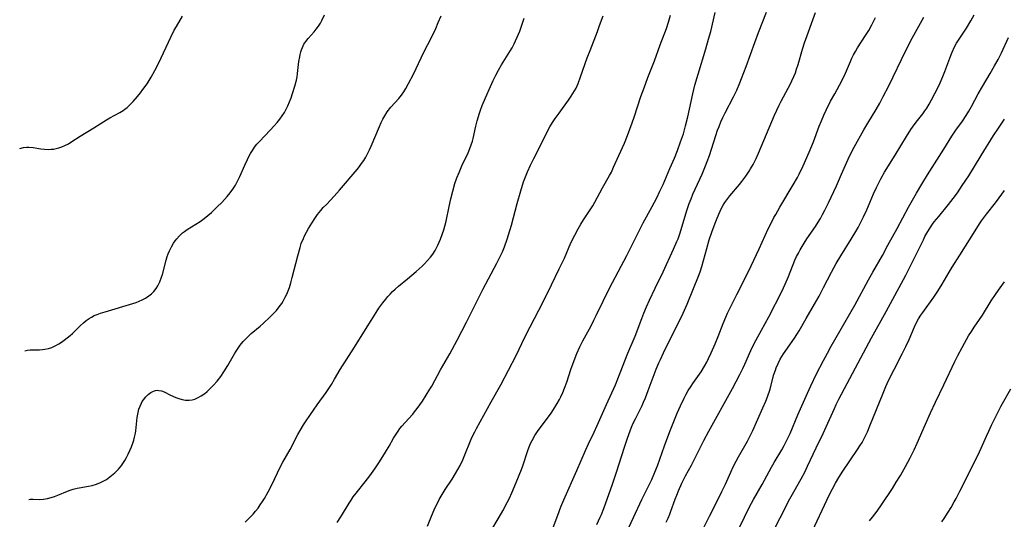
# Model space of a CAD drawing. Units: inches. Extents: x 2129547 to 2135007, y 192368 to 197878.
# Drawn here: x 2129669 to 2129851, y 193729 to 193822 of the extents above; entities that cross this region are included whole.
import ezdxf

# ---------------------------------------------------------------- set-up
doc = ezdxf.new("R2010")
doc.units = ezdxf.units.IN
doc.header["$MEASUREMENT"] = 0
doc.layers.add('c_18_T14S_R21E', color=224, linetype='Continuous')

msp = doc.modelspace()

# ---------------------------------------------------------------- linework, layer by layer
at = {"layer": 'c_18_T14S_R21E'}
for points in [[(2129669.95, 193760.54, 974), (2129669.95, 193760.54, 974), (2129670.44, 193760.66, 974), (2129670.92, 193760.71, 974), (2129672.66, 193760.72, 974), (2129673.22, 193760.76, 974), (2129673.64, 193760.82, 974), (2129674.29, 193760.97, 974), (2129674.92, 193761.18, 974), (2129675.53, 193761.45, 974), (2129676.21, 193761.83, 974), (2129676.7, 193762.14, 974), (2129677.19, 193762.49, 974), (2129677.76, 193762.92, 974), (2129678.32, 193763.38, 974), (2129678.76, 193763.77, 974), (2129680.26, 193765.22, 974), (2129680.82, 193765.74, 974), (2129681.31, 193766.14, 974), (2129681.82, 193766.51, 974), (2129682.28, 193766.79, 974), (2129682.77, 193767.05, 974), (2129683.35, 193767.29, 974), (2129683.95, 193767.51, 974), (2129684.82, 193767.78, 974), (2129689.94, 193769.28, 974), (2129690.53, 193769.48, 974), (2129691.1, 193769.71, 974), (2129691.65, 193769.96, 974), (2129692.29, 193770.31, 974), (2129692.88, 193770.71, 974), (2129693.36, 193771.09, 974), (2129693.79, 193771.51, 974), (2129694.26, 193772.09, 974), (2129694.55, 193772.55, 974), (2129694.92, 193773.3, 974), (2129695.24, 193774.17, 974), (2129695.39, 193774.67, 974), (2129696.1, 193777.34, 974), (2129696.29, 193777.97, 974), (2129696.48, 193778.5, 974), (2129696.7, 193779.02, 974), (2129697.06, 193779.77, 974), (2129697.47, 193780.49, 974), (2129697.73, 193780.88, 974), (2129698.04, 193781.28, 974), (2129698.55, 193781.84, 974), (2129699.12, 193782.35, 974), (2129699.48, 193782.62, 974), (2129699.98, 193782.98, 974), (2129702.37, 193784.5, 974), (2129703.14, 193785.04, 974), (2129703.81, 193785.58, 974), (2129704.46, 193786.15, 974), (2129705.56, 193787.16, 974), (2129706.37, 193787.97, 974), (2129706.9, 193788.52, 974), (2129707.41, 193789.09, 974), (2129707.96, 193789.76, 974), (2129708.46, 193790.46, 974), (2129708.92, 193791.22, 974), (2129709.16, 193791.67, 974), (2129709.71, 193792.82, 974), (2129710.64, 193794.93, 974), (2129711.12, 193795.97, 974), (2129711.39, 193796.51, 974), (2129711.69, 193797.03, 974), (2129712.06, 193797.63, 974), (2129712.45, 193798.21, 974), (2129712.88, 193798.76, 974), (2129713.35, 193799.31, 974), (2129715.32, 193801.37, 974), (2129716.09, 193802.2, 974), (2129716.61, 193802.8, 974), (2129717.12, 193803.41, 974), (2129717.57, 193804.02, 974), (2129717.99, 193804.65, 974), (2129718.26, 193805.13, 974), (2129718.64, 193805.89, 974), (2129718.95, 193806.62, 974), (2129719.22, 193807.36, 974), (2129719.49, 193808.16, 974), (2129719.91, 193809.54, 974), (2129720.2, 193810.66, 974), (2129720.31, 193811.23, 974), (2129720.42, 193811.87, 974), (2129720.67, 193814.07, 974), (2129720.81, 193814.95, 974), (2129720.9, 193815.4, 974), (2129721.01, 193815.85, 974), (2129721.14, 193816.27, 974), (2129721.3, 193816.68, 974), (2129721.6, 193817.27, 974), (2129721.97, 193817.81, 974), (2129722.39, 193818.33, 974), (2129723.49, 193819.57, 974), (2129723.88, 193820.06, 974), (2129724.28, 193820.61, 974), (2129724.63, 193821.18, 974), (2129724.91, 193821.7, 974), (2129725.41, 193822.75, 974)], [(2129744.43, 193728.07, 982), (2129745.06, 193729.62, 982), (2129745.51, 193730.68, 982), (2129745.9, 193731.53, 982), (2129746.3, 193732.37, 982), (2129746.63, 193733.02, 982), (2129746.99, 193733.67, 982), (2129747.72, 193734.87, 982), (2129749.01, 193736.81, 982), (2129749.65, 193737.83, 982), (2129750.09, 193738.57, 982), (2129750.5, 193739.33, 982), (2129750.98, 193740.34, 982), (2129751.25, 193740.96, 982), (2129752.54, 193744.2, 982), (2129752.9, 193744.99, 982), (2129753.19, 193745.58, 982), (2129753.5, 193746.17, 982), (2129756.26, 193751.12, 982), (2129758.05, 193754.27, 982), (2129760.84, 193759.65, 982), (2129762.49, 193763.1, 982), (2129763.45, 193764.99, 982), (2129765.87, 193769.61, 982), (2129767.39, 193772.75, 982), (2129768.85, 193775.71, 982), (2129769.79, 193777.7, 982), (2129771.01, 193780.5, 982), (2129771.7, 193781.95, 982), (2129772.33, 193783.13, 982), (2129772.84, 193784.01, 982), (2129773.36, 193784.81, 982), (2129774.67, 193786.8, 982), (2129775.04, 193787.38, 982), (2129775.43, 193788.07, 982), (2129776.85, 193790.71, 982), (2129778.14, 193792.97, 982), (2129778.49, 193793.63, 982), (2129778.9, 193794.5, 982), (2129780.58, 193798.16, 982), (2129780.93, 193798.96, 982), (2129781.5, 193800.4, 982), (2129782.36, 193802.76, 982), (2129782.71, 193803.79, 982), (2129783.97, 193807.62, 982), (2129784.54, 193809.24, 982), (2129785.25, 193811.12, 982), (2129786.46, 193814.22, 982), (2129787.52, 193817.17, 982), (2129788.67, 193820.22, 982), (2129789.06, 193821.39, 982), (2129789.45, 193822.65, 982)], [(2129756.18, 193727.17, 984), (2129757.75, 193729.78, 984), (2129758.39, 193730.92, 984), (2129759.23, 193732.49, 984), (2129759.62, 193733.27, 984), (2129760.07, 193734.27, 984), (2129760.85, 193736.15, 984), (2129761.84, 193738.61, 984), (2129762.08, 193739.27, 984), (2129763.03, 193742.07, 984), (2129763.49, 193743.24, 984), (2129763.83, 193743.97, 984), (2129764.33, 193744.87, 984), (2129764.81, 193745.6, 984), (2129765.33, 193746.32, 984), (2129766.85, 193748.3, 984), (2129767.34, 193748.99, 984), (2129767.81, 193749.68, 984), (2129768.48, 193750.79, 984), (2129768.89, 193751.54, 984), (2129769.13, 193752.02, 984), (2129769.49, 193752.83, 984), (2129769.82, 193753.65, 984), (2129770.22, 193754.72, 984), (2129771.01, 193757.11, 984), (2129771.58, 193758.73, 984), (2129772.1, 193760.05, 984), (2129772.66, 193761.29, 984), (2129773.22, 193762.4, 984), (2129774.73, 193765.15, 984), (2129775.27, 193766.19, 984), (2129775.7, 193767.07, 984), (2129776.96, 193769.74, 984), (2129778.15, 193772.14, 984), (2129781.36, 193778.2, 984), (2129784.4, 193784.23, 984), (2129784.99, 193785.33, 984), (2129786.03, 193787.22, 984), (2129786.89, 193788.85, 984), (2129787.48, 193790.07, 984), (2129788.05, 193791.33, 984), (2129789.34, 193794.28, 984), (2129790.15, 193796.17, 984), (2129790.72, 193797.6, 984), (2129791.31, 193799.19, 984), (2129791.81, 193800.7, 984), (2129792.24, 193802.19, 984), (2129792.64, 193803.82, 984), (2129793.56, 193808.07, 984), (2129793.96, 193809.69, 984), (2129794.54, 193811.77, 984), (2129795.97, 193816.41, 984), (2129796.49, 193818.19, 984), (2129796.87, 193819.64, 984), (2129797.73, 193823.14, 984)], [(2129767.74, 193727.86, 986), (2129768.56, 193730.14, 986), (2129769.16, 193731.7, 986), (2129769.67, 193732.94, 986), (2129772.1, 193738.41, 986), (2129773.7, 193742.1, 986), (2129774.28, 193743.36, 986), (2129775.31, 193745.5, 986), (2129775.89, 193746.74, 986), (2129777.59, 193750.59, 986), (2129779.23, 193754.23, 986), (2129780.14, 193756.44, 986), (2129781.56, 193760.09, 986), (2129782.88, 193763.25, 986), (2129784.12, 193766.52, 986), (2129784.52, 193767.53, 986), (2129784.99, 193768.66, 986), (2129785.55, 193769.9, 986), (2129786.58, 193772.14, 986), (2129788.05, 193775.19, 986), (2129790, 193779.34, 986), (2129790.63, 193780.77, 986), (2129790.83, 193781.28, 986), (2129791.15, 193782.18, 986), (2129791.61, 193783.64, 986), (2129792.45, 193786.48, 986), (2129792.91, 193787.83, 986), (2129793.24, 193788.69, 986), (2129793.59, 193789.54, 986), (2129795.28, 193793.23, 986), (2129795.92, 193794.75, 986), (2129796.24, 193795.58, 986), (2129796.63, 193796.67, 986), (2129797.81, 193800.4, 986), (2129798.16, 193801.4, 986), (2129798.41, 193802.06, 986), (2129798.77, 193802.92, 986), (2129799.15, 193803.75, 986), (2129799.55, 193804.57, 986), (2129801.1, 193807.56, 986), (2129801.69, 193808.76, 986), (2129802.27, 193810.12, 986), (2129802.6, 193810.96, 986), (2129803.42, 193813.16, 986), (2129805.02, 193817.62, 986), (2129805.73, 193819.46, 986), (2129807.23, 193823.21, 986)], [(2129775.82, 193728.43, 988), (2129776.44, 193729.77, 988), (2129776.66, 193730.27, 988), (2129777.09, 193731.39, 988), (2129778.67, 193735.89, 988), (2129779.42, 193738.11, 988), (2129780.9, 193742.73, 988), (2129781.48, 193744.4, 988), (2129782.24, 193746.41, 988), (2129782.55, 193747.15, 988), (2129782.93, 193747.96, 988), (2129784.16, 193750.41, 988), (2129784.44, 193751.01, 988), (2129784.78, 193751.82, 988), (2129785.33, 193753.21, 988), (2129786.8, 193757.12, 988), (2129787.28, 193758.29, 988), (2129787.56, 193758.93, 988), (2129788.12, 193760.14, 988), (2129788.88, 193761.7, 988), (2129789.6, 193763.14, 988), (2129790.88, 193765.65, 988), (2129791.53, 193766.97, 988), (2129792.5, 193769.18, 988), (2129794.76, 193774.66, 988), (2129795, 193775.33, 988), (2129795.25, 193776.12, 988), (2129796.15, 193779.49, 988), (2129796.62, 193781.09, 988), (2129797.1, 193782.49, 988), (2129797.71, 193784.17, 988), (2129797.94, 193784.79, 988), (2129798.35, 193785.82, 988), (2129798.6, 193786.38, 988), (2129798.87, 193786.93, 988), (2129799.2, 193787.52, 988), (2129799.51, 193788.01, 988), (2129799.84, 193788.48, 988), (2129800.42, 193789.22, 988), (2129802.22, 193791.33, 988), (2129802.66, 193791.88, 988), (2129803.4, 193792.88, 988), (2129803.99, 193793.76, 988), (2129804.27, 193794.2, 988), (2129804.75, 193795.05, 988), (2129805.3, 193796.15, 988), (2129805.73, 193797.09, 988), (2129808.7, 193804.17, 988), (2129809.09, 193805.05, 988), (2129809.56, 193806.03, 988), (2129809.92, 193806.74, 988), (2129811.63, 193809.97, 988), (2129811.91, 193810.52, 988), (2129812.28, 193811.33, 988), (2129812.54, 193811.99, 988), (2129812.78, 193812.66, 988), (2129813.06, 193813.55, 988), (2129813.86, 193816.35, 988), (2129814.23, 193817.53, 988), (2129816.27, 193823.13, 988)], [(2129795.67, 193727.98, 994), (2129796.65, 193729.96, 994), (2129798.31, 193733.2, 994), (2129798.96, 193734.49, 994), (2129799.61, 193735.89, 994), (2129800.58, 193738.08, 994), (2129801.04, 193739.07, 994), (2129801.57, 193740.11, 994), (2129802.02, 193740.93, 994), (2129803.68, 193743.84, 994), (2129804.06, 193744.55, 994), (2129804.69, 193745.82, 994), (2129806.55, 193749.99, 994), (2129807.08, 193751.24, 994), (2129807.38, 193752.03, 994), (2129807.85, 193753.42, 994), (2129808.09, 193754.25, 994), (2129808.58, 193756.15, 994), (2129808.84, 193756.99, 994), (2129808.98, 193757.38, 994), (2129809.34, 193758.19, 994), (2129809.75, 193758.98, 994), (2129810.34, 193759.96, 994), (2129812.36, 193762.87, 994), (2129813.22, 193764.25, 994), (2129814.53, 193766.54, 994), (2129816.09, 193769.2, 994), (2129816.93, 193770.67, 994), (2129817.78, 193772.24, 994), (2129819.22, 193775.08, 994), (2129820.1, 193776.68, 994), (2129820.96, 193778.11, 994), (2129822.9, 193781.21, 994), (2129823.73, 193782.61, 994), (2129824.15, 193783.36, 994), (2129824.61, 193784.23, 994), (2129825.16, 193785.35, 994), (2129825.76, 193786.65, 994), (2129827.03, 193789.61, 994), (2129827.57, 193790.79, 994), (2129828.37, 193792.36, 994), (2129829.06, 193793.6, 994), (2129831.03, 193796.74, 994), (2129833.13, 193800.2, 994), (2129833.93, 193801.47, 994), (2129834.55, 193802.36, 994), (2129835.15, 193803.16, 994), (2129836.12, 193804.4, 994), (2129836.51, 193804.93, 994), (2129836.88, 193805.46, 994), (2129837.31, 193806.17, 994), (2129837.76, 193807, 994), (2129838.95, 193809.35, 994), (2129839.35, 193810.16, 994), (2129839.85, 193811.28, 994), (2129840.23, 193812.22, 994), (2129841.32, 193815.2, 994), (2129841.57, 193815.84, 994), (2129842.02, 193816.8, 994), (2129842.38, 193817.45, 994), (2129842.72, 193818.01, 994), (2129844.21, 193820.28, 994), (2129845, 193821.58, 994), (2129845.63, 193822.73, 994)], [(2129668.98, 193797.97, 972), (2129669.02, 193797.99, 972), (2129669.67, 193798.18, 972), (2129670.27, 193798.25, 972), (2129670.66, 193798.25, 972), (2129671.46, 193798.17, 972), (2129672.92, 193797.91, 972), (2129673.57, 193797.83, 972), (2129674.36, 193797.8, 972), (2129674.8, 193797.83, 972), (2129675.24, 193797.88, 972), (2129675.73, 193797.97, 972), (2129676.21, 193798.09, 972), (2129676.78, 193798.29, 972), (2129677.34, 193798.53, 972), (2129677.99, 193798.87, 972), (2129678.63, 193799.25, 972), (2129680.2, 193800.25, 972), (2129682.73, 193801.8, 972), (2129685.06, 193803.28, 972), (2129685.64, 193803.63, 972), (2129687.53, 193804.67, 972), (2129688.12, 193805.04, 972), (2129688.47, 193805.29, 972), (2129688.85, 193805.59, 972), (2129689.43, 193806.11, 972), (2129689.97, 193806.67, 972), (2129690.81, 193807.63, 972), (2129691.32, 193808.26, 972), (2129691.78, 193808.88, 972), (2129692.55, 193809.98, 972), (2129693.3, 193811.19, 972), (2129693.99, 193812.41, 972), (2129694.71, 193813.82, 972), (2129696.95, 193818.6, 972), (2129697.59, 193819.87, 972), (2129697.98, 193820.57, 972), (2129699.11, 193822.5, 972)], [(2129670.66, 193733.04, 976), (2129670.95, 193733.08, 976), (2129671.45, 193733.09, 976), (2129672.65, 193733.04, 976), (2129673.39, 193733.07, 976), (2129674.13, 193733.2, 976), (2129674.78, 193733.37, 976), (2129675.44, 193733.58, 976), (2129676.04, 193733.8, 976), (2129677.81, 193734.54, 976), (2129678.34, 193734.73, 976), (2129678.89, 193734.91, 976), (2129679.6, 193735.1, 976), (2129680.01, 193735.19, 976), (2129681.69, 193735.49, 976), (2129682.4, 193735.64, 976), (2129683.2, 193735.88, 976), (2129683.97, 193736.18, 976), (2129684.7, 193736.57, 976), (2129685.02, 193736.76, 976), (2129685.35, 193736.98, 976), (2129686, 193737.46, 976), (2129686.62, 193737.99, 976), (2129687.28, 193738.67, 976), (2129687.88, 193739.4, 976), (2129688.09, 193739.7, 976), (2129688.44, 193740.25, 976), (2129688.76, 193740.83, 976), (2129689.06, 193741.41, 976), (2129689.37, 193742.1, 976), (2129689.65, 193742.76, 976), (2129689.9, 193743.44, 976), (2129690.08, 193743.99, 976), (2129690.23, 193744.55, 976), (2129690.39, 193745.31, 976), (2129690.46, 193745.74, 976), (2129690.73, 193748.22, 976), (2129690.9, 193749.12, 976), (2129691.06, 193749.72, 976), (2129691.26, 193750.3, 976), (2129691.5, 193750.84, 976), (2129691.67, 193751.14, 976), (2129691.89, 193751.48, 976), (2129692.31, 193752, 976), (2129692.78, 193752.45, 976), (2129693.24, 193752.81, 976), (2129693.73, 193753.08, 976), (2129694.13, 193753.2, 976), (2129694.42, 193753.24, 976), (2129694.73, 193753.23, 976), (2129695.25, 193753.13, 976), (2129695.75, 193752.94, 976), (2129696.92, 193752.36, 976), (2129697.9, 193751.9, 976), (2129698.45, 193751.69, 976), (2129699.05, 193751.51, 976), (2129699.67, 193751.41, 976), (2129700.33, 193751.39, 976), (2129700.9, 193751.47, 976), (2129701.42, 193751.62, 976), (2129701.92, 193751.83, 976), (2129702.6, 193752.2, 976), (2129703.25, 193752.67, 976), (2129703.69, 193753.03, 976), (2129704.12, 193753.42, 976), (2129704.5, 193753.8, 976), (2129704.88, 193754.2, 976), (2129705.51, 193754.92, 976), (2129706.2, 193755.82, 976), (2129706.76, 193756.63, 976), (2129707.53, 193757.85, 976), (2129708.76, 193759.97, 976), (2129709.07, 193760.48, 976), (2129709.42, 193761.03, 976), (2129709.79, 193761.56, 976), (2129710.35, 193762.26, 976), (2129710.83, 193762.78, 976), (2129711.32, 193763.26, 976), (2129711.83, 193763.72, 976), (2129713.51, 193765.12, 976), (2129714.13, 193765.65, 976), (2129715.31, 193766.75, 976), (2129715.92, 193767.37, 976), (2129716.51, 193768.02, 976), (2129717.01, 193768.66, 976), (2129717.47, 193769.33, 976), (2129717.72, 193769.73, 976), (2129718.12, 193770.45, 976), (2129718.41, 193771.05, 976), (2129718.67, 193771.66, 976), (2129718.89, 193772.26, 976), (2129719.16, 193773.1, 976), (2129719.44, 193774.11, 976), (2129720.44, 193778.13, 976), (2129720.87, 193779.66, 976), (2129721.1, 193780.38, 976), (2129721.48, 193781.33, 976), (2129721.72, 193781.85, 976), (2129722.07, 193782.51, 976), (2129722.44, 193783.16, 976), (2129723.04, 193784.16, 976), (2129723.59, 193785.01, 976), (2129724.13, 193785.76, 976), (2129724.7, 193786.49, 976), (2129725.18, 193787.04, 976), (2129725.75, 193787.65, 976), (2129727.19, 193789.15, 976), (2129728.19, 193790.27, 976), (2129731.44, 193794.12, 976), (2129731.86, 193794.66, 976), (2129732.27, 193795.2, 976), (2129732.65, 193795.77, 976), (2129733.05, 193796.4, 976), (2129733.42, 193797.09, 976), (2129733.75, 193797.76, 976), (2129734.06, 193798.44, 976), (2129735.58, 193802.08, 976), (2129735.89, 193802.78, 976), (2129736.21, 193803.43, 976), (2129736.55, 193804.05, 976), (2129737.01, 193804.77, 976), (2129737.68, 193805.62, 976), (2129739.13, 193807.25, 976), (2129739.64, 193807.88, 976), (2129740.08, 193808.5, 976), (2129740.46, 193809.08, 976), (2129740.97, 193810, 976), (2129741.85, 193811.77, 976), (2129743.81, 193815.84, 976), (2129745.24, 193818.64, 976), (2129745.98, 193820.21, 976), (2129746.46, 193821.32, 976), (2129746.96, 193822.53, 976)], [(2129710.69, 193728.83, 978), (2129711.64, 193729.73, 978), (2129712.2, 193730.33, 978), (2129712.64, 193730.85, 978), (2129713.09, 193731.44, 978), (2129713.52, 193732.05, 978), (2129713.9, 193732.63, 978), (2129714.27, 193733.23, 978), (2129714.98, 193734.46, 978), (2129715.69, 193735.85, 978), (2129717.22, 193739.02, 978), (2129717.7, 193739.91, 978), (2129719.03, 193742.3, 978), (2129720.45, 193745.04, 978), (2129720.89, 193745.81, 978), (2129721.54, 193746.85, 978), (2129722.03, 193747.58, 978), (2129724.05, 193750.52, 978), (2129725.68, 193752.84, 978), (2129726.2, 193753.59, 978), (2129726.69, 193754.34, 978), (2129727.27, 193755.31, 978), (2129728.29, 193757.07, 978), (2129728.72, 193757.76, 978), (2129730.51, 193760.52, 978), (2129734.01, 193766.17, 978), (2129734.95, 193767.62, 978), (2129735.48, 193768.43, 978), (2129736.17, 193769.4, 978), (2129736.73, 193770.13, 978), (2129737.13, 193770.6, 978), (2129737.55, 193771.05, 978), (2129738.01, 193771.5, 978), (2129738.48, 193771.94, 978), (2129739.12, 193772.48, 978), (2129740.78, 193773.85, 978), (2129742.37, 193775.22, 978), (2129743.46, 193776.22, 978), (2129743.9, 193776.64, 978), (2129744.48, 193777.25, 978), (2129745.02, 193777.88, 978), (2129745.46, 193778.45, 978), (2129745.86, 193779.09, 978), (2129746.14, 193779.59, 978), (2129746.4, 193780.09, 978), (2129746.65, 193780.66, 978), (2129746.89, 193781.23, 978), (2129747.26, 193782.27, 978), (2129747.48, 193782.95, 978), (2129747.68, 193783.64, 978), (2129747.91, 193784.54, 978), (2129748.47, 193787.25, 978), (2129748.79, 193788.7, 978), (2129749.15, 193790.11, 978), (2129749.54, 193791.48, 978), (2129749.89, 193792.53, 978), (2129750.3, 193793.57, 978), (2129750.82, 193794.75, 978), (2129751.97, 193797.2, 978), (2129752.31, 193797.99, 978), (2129752.56, 193798.65, 978), (2129752.78, 193799.32, 978), (2129752.92, 193799.84, 978), (2129753.42, 193802.14, 978), (2129753.66, 193803.08, 978), (2129754.09, 193804.52, 978), (2129754.28, 193805.09, 978), (2129754.6, 193805.93, 978), (2129755.19, 193807.35, 978), (2129756.11, 193809.45, 978), (2129756.61, 193810.54, 978), (2129757.11, 193811.56, 978), (2129757.59, 193812.45, 978), (2129758.17, 193813.44, 978), (2129759.7, 193815.93, 978), (2129760.1, 193816.62, 978), (2129760.48, 193817.33, 978), (2129760.77, 193817.92, 978), (2129761.05, 193818.56, 978), (2129761.52, 193819.72, 978), (2129761.92, 193820.81, 978), (2129762.33, 193822.09, 978)], [(2129727.73, 193728.76, 980), (2129728.45, 193729.83, 980), (2129728.75, 193730.32, 980), (2129729.94, 193732.33, 980), (2129730.32, 193732.92, 980), (2129730.72, 193733.5, 980), (2129731.24, 193734.18, 980), (2129732.95, 193736.31, 980), (2129733.8, 193737.43, 980), (2129734.7, 193738.7, 980), (2129735.56, 193739.99, 980), (2129736.7, 193741.76, 980), (2129737.35, 193742.87, 980), (2129738.17, 193744.36, 980), (2129738.52, 193744.94, 980), (2129739.02, 193745.7, 980), (2129739.35, 193746.14, 980), (2129739.7, 193746.58, 980), (2129740.3, 193747.27, 980), (2129741.73, 193748.84, 980), (2129742.07, 193749.23, 980), (2129742.57, 193749.88, 980), (2129743.05, 193750.54, 980), (2129743.52, 193751.22, 980), (2129744.23, 193752.31, 980), (2129744.92, 193753.44, 980), (2129745.25, 193754.01, 980), (2129746.87, 193757.03, 980), (2129748.58, 193759.98, 980), (2129749.98, 193762.54, 980), (2129751.7, 193765.85, 980), (2129753.71, 193769.89, 980), (2129754.72, 193771.87, 980), (2129755.77, 193773.88, 980), (2129757.32, 193776.78, 980), (2129757.79, 193777.73, 980), (2129758.31, 193778.88, 980), (2129758.69, 193779.81, 980), (2129759.21, 193781.21, 980), (2129759.47, 193782.02, 980), (2129760.01, 193783.82, 980), (2129761.05, 193787.78, 980), (2129761.71, 193790.14, 980), (2129762.25, 193791.81, 980), (2129762.48, 193792.45, 980), (2129762.97, 193793.68, 980), (2129763.51, 193794.89, 980), (2129764.14, 193796.16, 980), (2129765.87, 193799.52, 980), (2129766.74, 193801.29, 980), (2129767.11, 193801.97, 980), (2129767.59, 193802.77, 980), (2129768.11, 193803.55, 980), (2129768.8, 193804.52, 980), (2129770.57, 193806.94, 980), (2129771.07, 193807.67, 980), (2129771.69, 193808.67, 980), (2129771.95, 193809.16, 980), (2129772.33, 193810.01, 980), (2129772.8, 193811.22, 980), (2129774.02, 193814.75, 980), (2129774.55, 193816.15, 980), (2129775.9, 193819.62, 980), (2129776.32, 193820.75, 980), (2129776.95, 193822.51, 980)], [(2129781.27, 193726.91, 990), (2129782.61, 193729.7, 990), (2129784.14, 193733.05, 990), (2129785.51, 193735.77, 990), (2129785.98, 193736.75, 990), (2129786.56, 193738.07, 990), (2129787.02, 193739.24, 990), (2129788.32, 193742.96, 990), (2129789.33, 193745.64, 990), (2129790.69, 193748.99, 990), (2129791.29, 193750.37, 990), (2129791.95, 193751.75, 990), (2129792.29, 193752.39, 990), (2129792.73, 193753.17, 990), (2129793.25, 193754.01, 990), (2129793.58, 193754.51, 990), (2129795.08, 193756.66, 990), (2129795.72, 193757.68, 990), (2129796.14, 193758.46, 990), (2129796.48, 193759.14, 990), (2129796.97, 193760.2, 990), (2129797.69, 193761.83, 990), (2129798.25, 193763.21, 990), (2129799.16, 193765.58, 990), (2129799.66, 193766.76, 990), (2129800, 193767.49, 990), (2129801.71, 193770.97, 990), (2129803.85, 193775.21, 990), (2129805.83, 193779.41, 990), (2129807.53, 193783.14, 990), (2129807.98, 193784.07, 990), (2129808.57, 193785.19, 990), (2129808.9, 193785.79, 990), (2129809.69, 193787.15, 990), (2129812.14, 193791.23, 990), (2129812.92, 193792.61, 990), (2129813.26, 193793.26, 990), (2129814.01, 193794.79, 990), (2129815.11, 193797.29, 990), (2129815.89, 193799.22, 990), (2129816.97, 193802.12, 990), (2129817.35, 193803.09, 990), (2129817.8, 193804.15, 990), (2129818.24, 193805.09, 990), (2129819.07, 193806.73, 990), (2129819.82, 193808.12, 990), (2129820.72, 193809.72, 990), (2129821.31, 193810.85, 990), (2129821.81, 193811.91, 990), (2129822.72, 193814.06, 990), (2129823.02, 193814.71, 990), (2129823.33, 193815.33, 990), (2129823.66, 193815.94, 990), (2129824.05, 193816.62, 990), (2129824.73, 193817.68, 990), (2129825.66, 193819.1, 990), (2129826.11, 193819.83, 990), (2129826.68, 193820.85, 990), (2129827.35, 193822.24, 990)], [(2129788.64, 193728.83, 992), (2129788.98, 193729.57, 992), (2129789.3, 193730.31, 992), (2129789.52, 193730.88, 992), (2129790.32, 193733.11, 992), (2129790.6, 193733.86, 992), (2129790.91, 193734.64, 992), (2129791.54, 193736.05, 992), (2129792.22, 193737.41, 992), (2129793.29, 193739.36, 992), (2129793.95, 193740.62, 992), (2129794.52, 193741.73, 992), (2129795.61, 193743.94, 992), (2129796.5, 193745.67, 992), (2129800.88, 193753.59, 992), (2129802.28, 193756.19, 992), (2129802.81, 193757.25, 992), (2129803.2, 193758.09, 992), (2129804.32, 193760.62, 992), (2129804.87, 193761.75, 992), (2129805.58, 193763.13, 992), (2129806.98, 193765.6, 992), (2129807.66, 193766.85, 992), (2129810.02, 193771.53, 992), (2129810.64, 193772.88, 992), (2129811.26, 193774.29, 992), (2129812.46, 193777.29, 992), (2129812.78, 193778, 992), (2129813.1, 193778.63, 992), (2129813.44, 193779.26, 992), (2129814.17, 193780.46, 992), (2129814.68, 193781.24, 992), (2129816.27, 193783.56, 992), (2129816.77, 193784.34, 992), (2129817.17, 193785.01, 992), (2129817.59, 193785.78, 992), (2129817.99, 193786.55, 992), (2129818.65, 193787.9, 992), (2129820.15, 193791.1, 992), (2129821.11, 193793.22, 992), (2129822.31, 193796.04, 992), (2129822.76, 193796.95, 992), (2129823.44, 193798.22, 992), (2129825.24, 193801.43, 992), (2129825.95, 193802.66, 992), (2129827.49, 193805.23, 992), (2129828.15, 193806.39, 992), (2129828.79, 193807.59, 992), (2129829.82, 193809.58, 992), (2129830.66, 193811.23, 992), (2129832.16, 193814.47, 992), (2129833.15, 193816.48, 992), (2129834.17, 193818.43, 992), (2129836.29, 193822.26, 992)], [(2129802.29, 193727.98, 996), (2129804.02, 193731.54, 996), (2129804.42, 193732.32, 996), (2129804.81, 193733.03, 996), (2129806.4, 193735.8, 996), (2129808.12, 193739.04, 996), (2129808.6, 193739.87, 996), (2129810.02, 193742.25, 996), (2129810.47, 193743.05, 996), (2129811.18, 193744.39, 996), (2129811.58, 193745.26, 996), (2129813.02, 193748.71, 996), (2129814.77, 193752.7, 996), (2129815.39, 193754.08, 996), (2129816.48, 193756.26, 996), (2129817.76, 193758.75, 996), (2129818.47, 193760.1, 996), (2129819.19, 193761.4, 996), (2129823.54, 193769, 996), (2129826.05, 193773.68, 996), (2129826.85, 193775.12, 996), (2129828.64, 193778.21, 996), (2129829.68, 193780.07, 996), (2129831.4, 193783.19, 996), (2129833.5, 193787.15, 996), (2129834.2, 193788.41, 996), (2129834.94, 193789.7, 996), (2129835.92, 193791.38, 996), (2129837, 193793.14, 996), (2129840.01, 193797.83, 996), (2129841.53, 193800.25, 996), (2129842.27, 193801.37, 996), (2129843.48, 193803.07, 996), (2129844.16, 193804.1, 996), (2129844.65, 193804.9, 996), (2129845.14, 193805.75, 996), (2129846.4, 193808.09, 996), (2129847.18, 193809.47, 996), (2129848.6, 193811.88, 996), (2129849.42, 193813.29, 996), (2129850.05, 193814.46, 996), (2129850.68, 193815.69, 996), (2129852.01, 193818.54, 996)], [(2129807.73, 193725.73, 998), (2129809.75, 193729.63, 998), (2129811.54, 193733.13, 998), (2129812.25, 193734.43, 998), (2129813.64, 193736.86, 998), (2129814.27, 193738.08, 998), (2129814.81, 193739.2, 998), (2129816.38, 193742.56, 998), (2129817.7, 193745.25, 998), (2129818.27, 193746.48, 998), (2129819.77, 193749.89, 998), (2129820.11, 193750.63, 998), (2129820.58, 193751.59, 998), (2129824.19, 193758.32, 998), (2129826.65, 193762.96, 998), (2129829.33, 193767.81, 998), (2129832.98, 193774.57, 998), (2129833.99, 193776.53, 998), (2129836.23, 193781.11, 998), (2129836.52, 193781.68, 998), (2129837.06, 193782.64, 998), (2129837.48, 193783.31, 998), (2129837.93, 193783.96, 998), (2129838.24, 193784.39, 998), (2129839.07, 193785.41, 998), (2129840.91, 193787.65, 998), (2129841.76, 193788.73, 998), (2129842.54, 193789.79, 998), (2129843.44, 193791.12, 998), (2129844.62, 193792.93, 998), (2129846.91, 193796.68, 998), (2129849.23, 193800.39, 998), (2129850.11, 193801.73, 998), (2129851.27, 193803.39, 998)], [(2129815.27, 193726.3, 1000), (2129818.82, 193733.82, 1000), (2129819.41, 193734.99, 1000), (2129819.97, 193736.05, 1000), (2129820.6, 193737.12, 1000), (2129821.34, 193738.26, 1000), (2129824.07, 193742.28, 1000), (2129824.49, 193742.94, 1000), (2129824.88, 193743.6, 1000), (2129825.51, 193744.8, 1000), (2129825.88, 193745.58, 1000), (2129826.34, 193746.64, 1000), (2129828.79, 193752.68, 1000), (2129829.31, 193753.91, 1000), (2129829.81, 193755.02, 1000), (2129830.81, 193757.1, 1000), (2129832.3, 193759.96, 1000), (2129832.99, 193761.34, 1000), (2129833.59, 193762.65, 1000), (2129834.57, 193764.97, 1000), (2129835.02, 193765.9, 1000), (2129835.32, 193766.44, 1000), (2129835.75, 193767.12, 1000), (2129836.11, 193767.64, 1000), (2129838.19, 193770.45, 1000), (2129838.93, 193771.56, 1000), (2129839.72, 193772.86, 1000), (2129840.98, 193775.07, 1000), (2129841.58, 193776.04, 1000), (2129842.98, 193778.25, 1000), (2129845.8, 193782.75, 1000), (2129846.63, 193784.03, 1000), (2129847.02, 193784.59, 1000), (2129847.93, 193785.82, 1000), (2129849.61, 193787.93, 1000), (2129850.27, 193788.83, 1000), (2129851.24, 193790.22, 1000)], [(2129826.26, 193729.09, 1002), (2129826.82, 193729.77, 1002), (2129827.26, 193730.33, 1002), (2129827.67, 193730.89, 1002), (2129828.49, 193732.05, 1002), (2129830.49, 193735.06, 1002), (2129831.23, 193736.21, 1002), (2129831.99, 193737.47, 1002), (2129832.93, 193739.16, 1002), (2129833.78, 193740.76, 1002), (2129834.5, 193742.21, 1002), (2129835.08, 193743.46, 1002), (2129836.62, 193747, 1002), (2129837.54, 193749.06, 1002), (2129838.48, 193751.05, 1002), (2129840.03, 193754.22, 1002), (2129842.06, 193758.57, 1002), (2129842.62, 193759.69, 1002), (2129843.39, 193761.17, 1002), (2129843.83, 193761.98, 1002), (2129844.6, 193763.3, 1002), (2129845.12, 193764.12, 1002), (2129845.66, 193764.92, 1002), (2129846.64, 193766.33, 1002), (2129847.17, 193767.13, 1002), (2129848.81, 193769.77, 1002), (2129849.72, 193771.16, 1002), (2129850.42, 193772.17, 1002), (2129851.26, 193773.34, 1002)], [(2129839.67, 193728.88, 1004), (2129840.1, 193729.53, 1004), (2129840.85, 193730.71, 1004), (2129841.37, 193731.55, 1004), (2129841.96, 193732.57, 1004), (2129842.32, 193733.21, 1004), (2129843.01, 193734.54, 1004), (2129843.56, 193735.63, 1004), (2129844.76, 193738.14, 1004), (2129845.99, 193740.54, 1004), (2129846.63, 193741.82, 1004), (2129846.96, 193742.52, 1004), (2129847.92, 193744.75, 1004), (2129848.34, 193745.69, 1004), (2129848.84, 193746.76, 1004), (2129849.82, 193748.75, 1004), (2129850.56, 193750.21, 1004), (2129850.87, 193750.77, 1004), (2129852.43, 193753.52, 1004)]]:
    msp.add_polyline3d(points, dxfattribs=at)

doc.saveas('drawing.dxf')
